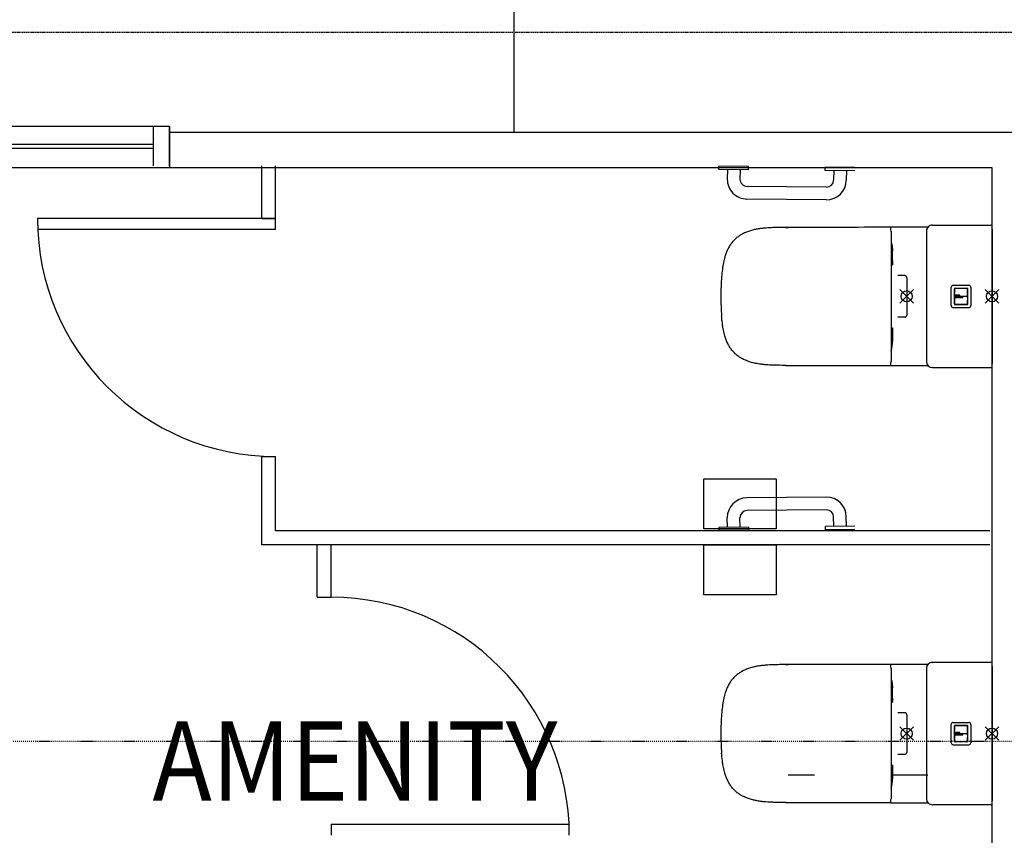
# Model space of a CAD drawing. Extents: x -5680 to 74317, y -900 to 65572.
# Drawn here: x 11905 to 14386, y 24962 to 27018 of the extents above; entities that cross this region are included whole.
import ezdxf
from ezdxf.enums import TextEntityAlignment as Align

# ---------------------------------------------------------------- set-up
doc = ezdxf.new("R2010")
doc.units = 0
for name, pattern in [('EDG-DASH-6', [9, 6, -3]), ('X-3031-HOME-F$0$EDG-1DOT-2', [5, 2, -1.4, 0.2, -1.4]), ('X-3031-HOME-F$0$EDG-DASH-3', [4.5, 3, -1.5])]:
    doc.linetypes.add(name, pattern=pattern)
for name, color, linetype in [('L48', 11, 'CONTINUOUS'), ('L59', 11, 'CONTINUOUS'), ('L66', 11, 'CONTINUOUS'), ('L70', 133, 'X-3031-HOME-F$0$EDG-1DOT-2'), ('L75', 8, 'CONTINUOUS'), ('L77', 8, 'CONTINUOUS'), ('L79', 31, 'X-3031-HOME-F$0$EDG-DASH-3'), ('POW-CIRC', 6, 'CONTINUOUS'), ('POW-COND', 5, 'EDG-DASH-6'), ('SYM-ATT', 2, 'CONTINUOUS'), ('SYM-TEXT', 7, 'CONTINUOUS'), ('X-XREF', 7, 'CONTINUOUS')]:
    doc.layers.add(name, color=color, linetype=linetype)
doc.styles.add('EDG', font='edg.shx', dxfattribs={"width": 0.9})

# ---------------------------------------------------------------- blocks, each defined once
blk = doc.blocks.new('X-3031-HOME-F')
at = {"layer": 'L48'}
for p, q in [((13741.7, 26648.2), (13666.7, 26648.9)), ((13666.7, 26640.9), (13666.7, 26648.9)), ((13741.7, 26648.2), (13666.7, 26648.9)), ((13741.7, 26640.2), (13741.7, 26648.2)), ((14009.7, 26645.9), (13934.7, 26646.6)), ((13934.7, 26638.6), (13934.7, 26646.6)), ((14009.7, 26645.9), (13934.7, 26646.6)), ((13741.7, 26640.2), (13666.7, 26640.9)), ((13688.2, 26640.7), (13688, 26616.7)), ((13720.2, 26640.4), (13720, 26616.4)), ((14009.7, 26637.9), (13934.7, 26638.6)), ((13956.2, 26638.4), (13955.9, 26614.4)), ((13988.2, 26638.1), (13987.9, 26614.1)), ((13937.8, 26596.5), (13737.8, 26598.3)), ((13937.5, 26564.5), (13737.5, 26566.3)), ((13937.5, 25814.9), (13737.5, 25813.1)), ((13937.8, 25782.9), (13737.8, 25781.1)), ((13688.2, 25738.7), (13688, 25762.7)), ((13720.2, 25739), (13720, 25763)), ((13956.2, 25741), (13955.9, 25765)), ((13988.2, 25741.3), (13987.9, 25765.3)), ((13741.7, 25739.2), (13666.7, 25738.5)), ((13666.7, 25738.5), (13666.7, 25730.5)), ((13741.7, 25731.2), (13666.7, 25730.5)), ((13741.7, 25731.2), (13666.7, 25730.5)), ((13741.7, 25739.2), (13741.7, 25731.2)), ((14009.7, 25741.5), (13934.7, 25740.8)), ((13934.7, 25740.8), (13934.7, 25732.8)), ((14009.7, 25733.5), (13934.7, 25732.8)), ((14009.7, 25733.5), (13934.7, 25732.8))]:
    blk.add_line(p, q, dxfattribs=at)
for centre, radius, start, end in [((13738, 26616.3), 50, 179.5032, 269.5032), ((13738, 26616.3), 18, 179.5032, 269.5032), ((13937.9, 26614.5), 50, 269.5032, 359.5032), ((13937.9, 26614.5), 18, 269.5032, 359.5032), ((13738, 25763.1), 50, 90.4968, 180.4968), ((13937.9, 25764.9), 50, 0.4968, 90.4968), ((13738, 25763.1), 18, 90.4968, 180.4968), ((13937.9, 25764.9), 18, 0.4968, 90.4968)]:
    blk.add_arc(centre, radius, start, end, dxfattribs=at)
at = {"layer": 'L59'}
for p, q in [((12514.9, 26517.5), (12514.9, 26650)), ((12549.9, 26489.3), (12549.9, 26650)), ((12549.9, 26517.5), (11949.9, 26517.5)), ((12514.9, 26517.5), (12549.9, 26517.5)), ((12549.9, 26489.3), (11950.6, 26489.3)), ((13715.2, 26471.4), (13713.3, 26470)), ((13717.1, 26472.8), (13715.2, 26471.4)), ((13718.8, 26473.9), (13717.1, 26472.8)), ((13720.6, 26475.1), (13718.8, 26473.9)), ((13722.3, 26476.1), (13720.6, 26475.1)), ((13724.1, 26477.2), (13722.3, 26476.1)), ((13725.3, 26477.8), (13724.1, 26477.2)), ((13726.5, 26478.5), (13725.3, 26477.8)), ((13728.9, 26479.7), (13726.5, 26478.5)), ((13731.4, 26480.9), (13728.9, 26479.7)), ((13733.8, 26482), (13731.4, 26480.9)), ((13736.3, 26483), (13733.8, 26482)), ((13738.7, 26483.9), (13736.3, 26483)), ((13741.2, 26484.8), (13738.7, 26483.9)), ((13743.9, 26485.7), (13741.2, 26484.8)), ((13746.6, 26486.6), (13743.9, 26485.7)), ((13749.3, 26487.3), (13746.6, 26486.6)), ((13752, 26488.1), (13749.3, 26487.3)), ((13754.4, 26488.7), (13752, 26488.1)), ((13756.8, 26489.2), (13754.4, 26488.7)), ((13759.3, 26489.7), (13756.8, 26489.2)), ((13761.1, 26490.1), (13759.3, 26489.7)), ((13763, 26490.5), (13761.1, 26490.1)), ((13765.9, 26491), (13763, 26490.5)), ((13768.9, 26491.4), (13765.9, 26491)), ((13771.8, 26491.9), (13768.9, 26491.4)), ((13774, 26492.2), (13771.8, 26491.9)), ((13776.2, 26492.4), (13774, 26492.2)), ((13778.5, 26492.7), (13776.2, 26492.4)), ((13780.8, 26492.9), (13778.5, 26492.7)), ((13783.1, 26493.1), (13780.8, 26492.9)), ((13785.4, 26493.3), (13783.1, 26493.1)), ((13790, 26493.7), (13785.4, 26493.3)), ((13794.6, 26494), (13790, 26493.7)), ((13799.3, 26494.2), (13794.6, 26494)), ((13802.4, 26494.3), (13799.3, 26494.2)), ((13805.4, 26494.4), (13802.4, 26494.3)), ((13811.6, 26494.6), (13805.4, 26494.4)), ((13815.7, 26494.6), (13811.6, 26494.6)), ((13819.8, 26494.7), (13815.7, 26494.6)), ((13825.3, 26494.7), (13819.8, 26494.7)), ((13836.2, 26494.8), (13825.3, 26494.7)), ((14100.5, 26485.2), (14100.5, 26410.5)), ((14190, 26485.5), (14190, 26156.5)), ((14190, 26485.5), (14190, 26156.5)), ((14355, 26490.5), (14355, 26151.5)), ((13693.8, 26448.2), (13692.5, 26446)), ((13695.2, 26450.3), (13693.8, 26448.2)), ((13696.6, 26452.4), (13695.2, 26450.3)), ((13698.1, 26454.4), (13696.6, 26452.4)), ((13699.6, 26456.4), (13698.1, 26454.4)), ((13701.2, 26458.3), (13699.6, 26456.4)), ((13702.8, 26460.2), (13701.2, 26458.3)), ((13704.5, 26462), (13702.8, 26460.2)), ((13706.1, 26463.7), (13704.5, 26462)), ((13707.9, 26465.3), (13706.1, 26463.7)), ((13709.6, 26466.9), (13707.9, 26465.3)), ((13711.4, 26468.5), (13709.6, 26466.9)), ((13713.3, 26470), (13711.4, 26468.5)), ((14100.5, 26458.9), (14100.9, 26457.8)), ((14100.9, 26457.8), (14101.3, 26456.7)), ((14101.3, 26456.7), (14101.6, 26455.5)), ((14101.6, 26455.5), (14101.9, 26454.4)), ((14101.9, 26454.4), (14102.2, 26453.3)), ((14102.2, 26453.3), (14102.4, 26452.3)), ((14102.4, 26452.3), (14102.8, 26450.2)), ((14102.8, 26450.2), (14103.2, 26448)), ((14103.2, 26448), (14103.5, 26445.8)), ((13682.1, 26421.6), (13681.7, 26420)), ((13682.6, 26423.2), (13682.1, 26421.6)), ((13683.4, 26425.6), (13682.6, 26423.2)), ((13684.2, 26428), (13683.4, 26425.6)), ((13685.1, 26430.4), (13684.2, 26428)), ((13686, 26432.7), (13685.1, 26430.4)), ((13687, 26435), (13686, 26432.7)), ((13687.9, 26437.2), (13687, 26435)), ((13689, 26439.4), (13687.9, 26437.2)), ((13690.1, 26441.6), (13689, 26439.4)), ((13691.3, 26443.8), (13690.1, 26441.6)), ((13692.5, 26446), (13691.3, 26443.8)), ((14103.5, 26445.8), (14103.7, 26444.4)), ((14103.7, 26444.4), (14103.8, 26442.9)), ((14103.8, 26442.9), (14103.9, 26441.5)), ((14103.9, 26441.5), (14104, 26440)), ((14104, 26440), (14104.2, 26437.5)), ((14104.2, 26437.5), (14104.3, 26435.1)), ((14104.4, 26431.8), (14104.3, 26435.1)), ((14104.5, 26428.6), (14104.4, 26431.8)), ((14104.5, 26424.3), (14104.5, 26428.6)), ((14104.5, 26421.4), (14104.5, 26424.3)), ((14104.5, 26415.6), (14104.5, 26421.4)), ((13677, 26398.7), (13676.6, 26396.2)), ((13677.6, 26402.4), (13677, 26398.7)), ((13678.3, 26406.1), (13677.6, 26402.4)), ((13679.1, 26409.8), (13678.3, 26406.1)), ((13679.5, 26411.7), (13679.1, 26409.8)), ((13680, 26413.5), (13679.5, 26411.7)), ((13680.8, 26416.8), (13680, 26413.5)), ((13681.7, 26420), (13680.8, 26416.8)), ((14100.5, 26400.5), (14100.5, 26321)), ((13674, 26374.3), (13673.7, 26370.8)), ((13674.3, 26377.7), (13674, 26374.3)), ((13674.6, 26380.7), (13674.3, 26377.7)), ((13675, 26383.7), (13674.6, 26380.7)), ((13675.6, 26388.7), (13675, 26383.7)), ((13675.9, 26391.2), (13675.6, 26388.7)), ((13676.2, 26393.7), (13675.9, 26391.2)), ((13676.6, 26396.2), (13676.2, 26393.7)), ((14135, 26373.5), (14117.8, 26373.5)), ((14140, 26368.5), (14140, 26273.5)), ((14257.5, 26349.2), (14296.5, 26349.2)), ((14157, 26304), (14123, 26338)), ((14123, 26304), (14157, 26338)), ((14252.5, 26297.7), (14252.5, 26344.2)), ((14260, 26339.2), (14260, 26302.7)), ((14262.5, 26341.7), (14291.5, 26341.7)), ((14291.5, 26341.1), (14262.5, 26341.1)), ((14294, 26302.7), (14294, 26339.2)), ((14301.5, 26344.2), (14301.5, 26297.7)), ((14372, 26304), (14338, 26338)), ((14338, 26304), (14372, 26338)), ((14100.5, 26321), (14100.5, 26241.5)), ((14289.6, 26320.6), (14261, 26320.6)), ((14261.7, 26319.4), (14281.7, 26319.4)), ((14261.7, 26318.2), (14281.7, 26318.2)), ((14262.5, 26300.8), (14291.5, 26300.8)), ((14291.5, 26300.2), (14262.5, 26300.2)), ((14264.4, 26321.3), (14293, 26321.3)), ((14257.5, 26292.7), (14296.5, 26292.7)), ((13674, 26267.7), (13673.7, 26271.2)), ((13674.3, 26264.2), (13674, 26267.7)), ((13674.6, 26261.3), (13674.3, 26264.2)), ((13675, 26258.3), (13674.6, 26261.3)), ((13675.6, 26253.3), (13675, 26258.3)), ((13675.9, 26250.8), (13675.6, 26253.3)), ((13676.2, 26248.3), (13675.9, 26250.8)), ((13676.6, 26245.8), (13676.2, 26248.3)), ((14135, 26268.5), (14117.8, 26268.5)), ((13677, 26243.3), (13676.6, 26245.8)), ((13677.6, 26239.6), (13677, 26243.3)), ((13678.3, 26235.8), (13677.6, 26239.6)), ((13679.1, 26232.1), (13678.3, 26235.8)), ((13679.5, 26230.3), (13679.1, 26232.1)), ((13680, 26228.4), (13679.5, 26230.3)), ((13680.8, 26225.2), (13680, 26228.4)), ((13681.7, 26221.9), (13680.8, 26225.2)), ((14100.5, 26231.5), (14100.5, 26156.7)), ((14104.5, 26226.3), (14104.5, 26220.5)), ((13682.1, 26220.3), (13681.7, 26221.9)), ((13682.6, 26218.7), (13682.1, 26220.3)), ((13683.4, 26216.3), (13682.6, 26218.7)), ((13684.2, 26214), (13683.4, 26216.3)), ((13685.1, 26211.6), (13684.2, 26214)), ((13686, 26209.3), (13685.1, 26211.6)), ((13687, 26207), (13686, 26209.3)), ((13687.9, 26204.8), (13687, 26207)), ((13689, 26202.6), (13687.9, 26204.8)), ((13690.1, 26200.4), (13689, 26202.6)), ((13691.3, 26198.2), (13690.1, 26200.4)), ((13692.5, 26196), (13691.3, 26198.2)), ((14103.7, 26197.6), (14103.8, 26199)), ((14103.8, 26199), (14103.9, 26200.5)), ((14103.9, 26200.5), (14104, 26201.9)), ((14104, 26201.9), (14104.2, 26204.4)), ((14104.2, 26204.4), (14104.3, 26206.9)), ((14104.4, 26210.1), (14104.3, 26206.9)), ((14104.5, 26213.3), (14104.4, 26210.1)), ((14104.5, 26220.5), (14104.5, 26217.7)), ((14104.5, 26217.7), (14104.5, 26213.3)), ((13693.8, 26193.8), (13692.5, 26196)), ((13695.2, 26191.7), (13693.8, 26193.8)), ((13696.6, 26189.6), (13695.2, 26191.7)), ((13698.1, 26187.6), (13696.6, 26189.6)), ((13699.6, 26185.6), (13698.1, 26187.6)), ((13701.2, 26183.6), (13699.6, 26185.6)), ((13702.8, 26181.7), (13701.2, 26183.6)), ((13704.5, 26180), (13702.8, 26181.7)), ((13706.1, 26178.3), (13704.5, 26180)), ((13707.9, 26176.6), (13706.1, 26178.3)), ((13709.6, 26175), (13707.9, 26176.6)), ((13711.4, 26173.5), (13709.6, 26175)), ((13713.3, 26172), (13711.4, 26173.5)), ((14100.5, 26183), (14100.9, 26184.2)), ((14100.9, 26184.2), (14101.3, 26185.3)), ((14101.3, 26185.3), (14101.6, 26186.4)), ((14101.6, 26186.4), (14101.9, 26187.6)), ((14101.9, 26187.6), (14102.2, 26188.6)), ((14102.2, 26188.6), (14102.4, 26189.7)), ((14102.4, 26189.7), (14102.8, 26191.8)), ((14102.8, 26191.8), (14103.2, 26194)), ((14103.2, 26194), (14103.5, 26196.1)), ((14103.5, 26196.1), (14103.7, 26197.6)), ((13715.2, 26170.6), (13713.3, 26172)), ((13717.1, 26169.2), (13715.2, 26170.6)), ((13718.8, 26168), (13717.1, 26169.2)), ((13720.6, 26166.9), (13718.8, 26168)), ((13722.3, 26165.8), (13720.6, 26166.9)), ((13724.1, 26164.8), (13722.3, 26165.8)), ((13725.3, 26164.1), (13724.1, 26164.8)), ((13726.5, 26163.5), (13725.3, 26164.1)), ((13728.9, 26162.3), (13726.5, 26163.5)), ((13731.4, 26161.1), (13728.9, 26162.3)), ((13733.8, 26160), (13731.4, 26161.1)), ((13736.3, 26159), (13733.8, 26160)), ((13738.7, 26158), (13736.3, 26159)), ((13741.2, 26157.1), (13738.7, 26158)), ((13743.9, 26156.2), (13741.2, 26157.1)), ((13746.6, 26155.4), (13743.9, 26156.2)), ((13749.3, 26154.6), (13746.6, 26155.4)), ((13752, 26153.9), (13749.3, 26154.6)), ((13754.4, 26153.3), (13752, 26153.9)), ((13756.8, 26152.7), (13754.4, 26153.3)), ((13759.3, 26152.2), (13756.8, 26152.7)), ((13761.1, 26151.9), (13759.3, 26152.2)), ((13763, 26151.5), (13761.1, 26151.9)), ((13765.9, 26151), (13763, 26151.5)), ((13768.9, 26150.5), (13765.9, 26151)), ((13771.8, 26150.1), (13768.9, 26150.5)), ((13774, 26149.8), (13771.8, 26150.1)), ((13776.2, 26149.5), (13774, 26149.8)), ((13778.5, 26149.3), (13776.2, 26149.5)), ((13780.8, 26149), (13778.5, 26149.3)), ((13783.1, 26148.8), (13780.8, 26149)), ((13785.4, 26148.6), (13783.1, 26148.8)), ((13790, 26148.3), (13785.4, 26148.6)), ((13794.6, 26148), (13790, 26148.3)), ((13799.3, 26147.8), (13794.6, 26148)), ((13802.4, 26147.7), (13799.3, 26147.8)), ((13805.4, 26147.6), (13802.4, 26147.7)), ((13811.6, 26147.4), (13805.4, 26147.6)), ((13815.7, 26147.3), (13811.6, 26147.4)), ((13819.8, 26147.3), (13815.7, 26147.3)), ((13825.3, 26147.2), (13819.8, 26147.3)), ((13836.2, 26147.2), (13825.3, 26147.2)), ((12514.9, 25695), (12514.9, 25918.5)), ((12514.9, 25917.5), (12549.9, 25917.5)), ((12549.9, 25730), (12549.9, 25917.5)), ((14349.9, 25730), (12549.9, 25730)), ((14349.9, 25695), (12514.9, 25695)), ((12655, 25562.5), (12655, 25695)), ((12690, 25562.5), (12690, 25695)), ((12655, 25562.5), (12690, 25562.5)), ((13733.8, 25380), (13731.4, 25378.9)), ((13736.3, 25381), (13733.8, 25380)), ((13738.7, 25382), (13736.3, 25381)), ((13741.2, 25382.9), (13738.7, 25382)), ((13743.9, 25383.7), (13741.2, 25382.9)), ((13746.6, 25384.6), (13743.9, 25383.7)), ((13749.3, 25385.4), (13746.6, 25384.6)), ((13752, 25386.1), (13749.3, 25385.4)), ((13754.4, 25386.7), (13752, 25386.1)), ((13756.8, 25387.2), (13754.4, 25386.7)), ((13759.3, 25387.8), (13756.8, 25387.2)), ((13761.1, 25388.1), (13759.3, 25387.8)), ((13763, 25388.5), (13761.1, 25388.1)), ((13765.9, 25389), (13763, 25388.5)), ((13768.9, 25389.5), (13765.9, 25389)), ((13771.8, 25389.9), (13768.9, 25389.5)), ((13774, 25390.2), (13771.8, 25389.9)), ((13776.2, 25390.4), (13774, 25390.2)), ((13778.5, 25390.7), (13776.2, 25390.4)), ((13780.8, 25390.9), (13778.5, 25390.7)), ((13783.1, 25391.2), (13780.8, 25390.9)), ((13785.4, 25391.4), (13783.1, 25391.2)), ((13790, 25391.7), (13785.4, 25391.4)), ((13794.6, 25392), (13790, 25391.7)), ((13799.3, 25392.2), (13794.6, 25392)), ((13802.4, 25392.3), (13799.3, 25392.2)), ((13805.4, 25392.4), (13802.4, 25392.3)), ((13811.6, 25392.6), (13805.4, 25392.4)), ((13815.7, 25392.6), (13811.6, 25392.6)), ((13819.8, 25392.7), (13815.7, 25392.6)), ((13825.3, 25392.7), (13819.8, 25392.7)), ((13836.2, 25392.8), (13825.3, 25392.7)), ((14100.5, 25383.3), (14100.5, 25308.5)), ((14190, 25383.5), (14190, 25054.5)), ((14190, 25383.5), (14190, 25054.5)), ((14353, 25398.5), (14206.1, 25398.5)), ((14355, 25388.5), (14355, 25049.5)), ((13701.2, 25356.4), (13699.6, 25354.4)), ((13702.8, 25358.2), (13701.2, 25356.4)), ((13704.5, 25360), (13702.8, 25358.2)), ((13706.1, 25361.7), (13704.5, 25360)), ((13707.9, 25363.3), (13706.1, 25361.7)), ((13709.6, 25364.9), (13707.9, 25363.3)), ((13711.4, 25366.5), (13709.6, 25364.9)), ((13713.3, 25368), (13711.4, 25366.5)), ((13715.2, 25369.4), (13713.3, 25368)), ((13717.1, 25370.8), (13715.2, 25369.4)), ((13718.8, 25372), (13717.1, 25370.8)), ((13720.6, 25373.1), (13718.8, 25372)), ((13722.3, 25374.1), (13720.6, 25373.1)), ((13724.1, 25375.2), (13722.3, 25374.1)), ((13725.3, 25375.8), (13724.1, 25375.2)), ((13726.5, 25376.5), (13725.3, 25375.8)), ((13728.9, 25377.7), (13726.5, 25376.5)), ((13731.4, 25378.9), (13728.9, 25377.7)), ((14100.5, 25356.9), (14100.9, 25355.8)), ((14100.9, 25355.8), (14101.3, 25354.7)), ((14101.3, 25354.7), (14101.6, 25353.5)), ((13686, 25330.7), (13685.1, 25328.4)), ((13687, 25333), (13686, 25330.7)), ((13687.9, 25335.2), (13687, 25333)), ((13689, 25337.4), (13687.9, 25335.2)), ((13690.1, 25339.6), (13689, 25337.4)), ((13691.3, 25341.8), (13690.1, 25339.6)), ((13692.5, 25344), (13691.3, 25341.8)), ((13693.8, 25346.2), (13692.5, 25344)), ((13695.2, 25348.3), (13693.8, 25346.2)), ((13696.6, 25350.4), (13695.2, 25348.3)), ((13698.1, 25352.4), (13696.6, 25350.4)), ((13699.6, 25354.4), (13698.1, 25352.4)), ((14101.6, 25353.5), (14101.9, 25352.4)), ((14101.9, 25352.4), (14102.2, 25351.3)), ((14102.2, 25351.3), (14102.4, 25350.3)), ((14102.4, 25350.3), (14102.8, 25348.2)), ((14102.8, 25348.2), (14103.2, 25346)), ((14103.2, 25346), (14103.5, 25343.9)), ((14103.5, 25343.9), (14103.7, 25342.4)), ((14103.7, 25342.4), (14103.8, 25341)), ((14103.8, 25341), (14103.9, 25339.5)), ((14103.9, 25339.5), (14104, 25338)), ((14104, 25338), (14104.2, 25335.6)), ((14104.2, 25335.6), (14104.3, 25333.1)), ((14104.4, 25329.9), (14104.3, 25333.1)), ((14104.5, 25326.6), (14104.4, 25329.9)), ((13679.1, 25307.8), (13678.3, 25304.1)), ((13679.5, 25309.7), (13679.1, 25307.8)), ((13680, 25311.5), (13679.5, 25309.7)), ((13680.8, 25314.8), (13680, 25311.5)), ((13681.7, 25318), (13680.8, 25314.8)), ((13682.1, 25319.6), (13681.7, 25318)), ((13682.6, 25321.3), (13682.1, 25319.6)), ((13683.4, 25323.6), (13682.6, 25321.3)), ((13684.2, 25326), (13683.4, 25323.6)), ((13685.1, 25328.4), (13684.2, 25326)), ((14104.5, 25322.3), (14104.5, 25326.6)), ((14104.5, 25319.4), (14104.5, 25322.3)), ((14104.5, 25313.7), (14104.5, 25319.4)), ((13675, 25281.7), (13674.6, 25278.7)), ((13675.6, 25286.7), (13675, 25281.7)), ((13675.9, 25289.2), (13675.6, 25286.7)), ((13676.2, 25291.7), (13675.9, 25289.2)), ((13676.6, 25294.2), (13676.2, 25291.7)), ((13677, 25296.7), (13676.6, 25294.2)), ((13677.6, 25300.4), (13677, 25296.7)), ((13678.3, 25304.1), (13677.6, 25300.4)), ((14100.5, 25298.5), (14100.5, 25219)), ((13674, 25272.3), (13673.7, 25268.8)), ((13674.3, 25275.7), (13674, 25272.3)), ((13674.6, 25278.7), (13674.3, 25275.7)), ((14135, 25271.5), (14117.8, 25271.5)), ((14140, 25266.5), (14140, 25171.5)), ((14157, 25202), (14123, 25236)), ((14123, 25202), (14157, 25236)), ((14252.5, 25195.7), (14252.5, 25242.2)), ((14257.5, 25247.2), (14296.5, 25247.2)), ((14260, 25237.2), (14260, 25200.8)), ((14262.5, 25239.7), (14291.5, 25239.7)), ((14291.5, 25239.1), (14262.5, 25239.1)), ((14294, 25200.8), (14294, 25237.2)), ((14301.5, 25242.2), (14301.5, 25195.7)), ((14372, 25202), (14338, 25236)), ((14338, 25202), (14372, 25236)), ((14100.5, 25219), (14100.5, 25139.5)), ((14289.6, 25218.6), (14261, 25218.6)), ((14261.7, 25217.4), (14281.7, 25217.4)), ((14261.7, 25216.2), (14281.7, 25216.2)), ((14264.4, 25219.3), (14293, 25219.3)), ((14257.5, 25190.7), (14296.5, 25190.7)), ((14262.5, 25198.8), (14291.5, 25198.8)), ((14291.5, 25198.3), (14262.5, 25198.3)), ((13674, 25165.7), (13673.7, 25169.2)), ((13674.3, 25162.3), (13674, 25165.7)), ((13674.6, 25159.3), (13674.3, 25162.3)), ((13675, 25156.3), (13674.6, 25159.3)), ((13675.6, 25151.3), (13675, 25156.3)), ((14135, 25166.5), (14117.8, 25166.5)), ((13675.9, 25148.8), (13675.6, 25151.3)), ((13676.2, 25146.3), (13675.9, 25148.8)), ((13676.6, 25143.8), (13676.2, 25146.3)), ((13677, 25141.3), (13676.6, 25143.8)), ((13677.6, 25137.6), (13677, 25141.3)), ((13678.3, 25133.9), (13677.6, 25137.6)), ((13679.1, 25130.2), (13678.3, 25133.9)), ((13679.5, 25128.3), (13679.1, 25130.2)), ((13680, 25126.5), (13679.5, 25128.3)), ((13680.8, 25123.2), (13680, 25126.5)), ((13681.7, 25120), (13680.8, 25123.2)), ((13682.1, 25118.3), (13681.7, 25120)), ((13682.6, 25116.7), (13682.1, 25118.3)), ((13683.4, 25114.3), (13682.6, 25116.7)), ((13684.2, 25112), (13683.4, 25114.3)), ((13685.1, 25109.6), (13684.2, 25112)), ((13686, 25107.3), (13685.1, 25109.6)), ((13687, 25105), (13686, 25107.3)), ((14100.5, 25129.5), (14100.5, 25054.7)), ((14104.4, 25108.1), (14104.3, 25104.9)), ((14104.5, 25111.4), (14104.4, 25108.1)), ((14104.5, 25124.3), (14104.5, 25118.6)), ((14104.5, 25118.6), (14104.5, 25115.7)), ((14104.5, 25115.7), (14104.5, 25111.4)), ((13687.9, 25102.8), (13687, 25105)), ((13689, 25100.6), (13687.9, 25102.8)), ((13690.1, 25098.4), (13689, 25100.6)), ((13691.3, 25096.2), (13690.1, 25098.4)), ((13692.5, 25094), (13691.3, 25096.2)), ((13693.8, 25091.8), (13692.5, 25094)), ((13695.2, 25089.7), (13693.8, 25091.8)), ((13696.6, 25087.6), (13695.2, 25089.7)), ((13698.1, 25085.6), (13696.6, 25087.6)), ((13699.6, 25083.6), (13698.1, 25085.6)), ((13701.2, 25081.6), (13699.6, 25083.6)), ((14100.5, 25081), (14100.9, 25082.2)), ((14100.9, 25082.2), (14101.3, 25083.3)), ((14101.3, 25083.3), (14101.6, 25084.4)), ((14101.6, 25084.4), (14101.9, 25085.6)), ((14101.9, 25085.6), (14102.2, 25086.6)), ((14102.2, 25086.6), (14102.4, 25087.7)), ((14102.4, 25087.7), (14102.8, 25089.8)), ((14102.8, 25089.8), (14103.2, 25092)), ((14103.2, 25092), (14103.5, 25094.1)), ((14103.5, 25094.1), (14103.7, 25095.6)), ((14103.7, 25095.6), (14103.8, 25097)), ((14103.8, 25097), (14103.9, 25098.5)), ((14103.9, 25098.5), (14104, 25100)), ((14104, 25100), (14104.2, 25102.4)), ((14104.2, 25102.4), (14104.3, 25104.9)), ((13702.8, 25079.7), (13701.2, 25081.6)), ((13704.5, 25078), (13702.8, 25079.7)), ((13706.1, 25076.3), (13704.5, 25078)), ((13707.9, 25074.6), (13706.1, 25076.3)), ((13709.6, 25073), (13707.9, 25074.6)), ((13711.4, 25071.5), (13709.6, 25073)), ((13713.3, 25070), (13711.4, 25071.5)), ((13715.2, 25068.6), (13713.3, 25070)), ((13717.1, 25067.2), (13715.2, 25068.6)), ((13718.8, 25066), (13717.1, 25067.2)), ((13720.6, 25064.9), (13718.8, 25066)), ((13722.3, 25063.9), (13720.6, 25064.9)), ((13724.1, 25062.8), (13722.3, 25063.9)), ((13725.3, 25062.2), (13724.1, 25062.8)), ((13726.5, 25061.5), (13725.3, 25062.2)), ((13728.9, 25060.3), (13726.5, 25061.5)), ((13731.4, 25059.1), (13728.9, 25060.3)), ((13733.8, 25058), (13731.4, 25059.1)), ((13736.3, 25057), (13733.8, 25058)), ((13738.7, 25056), (13736.3, 25057)), ((13741.2, 25055.1), (13738.7, 25056)), ((13743.9, 25054.2), (13741.2, 25055.1)), ((13746.6, 25053.4), (13743.9, 25054.2)), ((13749.3, 25052.6), (13746.6, 25053.4)), ((13752, 25051.9), (13749.3, 25052.6)), ((13754.4, 25051.3), (13752, 25051.9)), ((13756.8, 25050.8), (13754.4, 25051.3)), ((13759.3, 25050.2), (13756.8, 25050.8)), ((13761.1, 25049.9), (13759.3, 25050.2)), ((13763, 25049.5), (13761.1, 25049.9)), ((13765.9, 25049), (13763, 25049.5)), ((13768.9, 25048.5), (13765.9, 25049)), ((13771.8, 25048.1), (13768.9, 25048.5)), ((13774, 25047.8), (13771.8, 25048.1)), ((13776.2, 25047.6), (13774, 25047.8)), ((13778.5, 25047.3), (13776.2, 25047.6)), ((13780.8, 25047.1), (13778.5, 25047.3)), ((13783.1, 25046.8), (13780.8, 25047.1)), ((13785.4, 25046.6), (13783.1, 25046.8)), ((13790, 25046.3), (13785.4, 25046.6)), ((13794.6, 25046), (13790, 25046.3)), ((13799.3, 25045.8), (13794.6, 25046)), ((13802.4, 25045.7), (13799.3, 25045.8)), ((13805.4, 25045.6), (13802.4, 25045.7)), ((13811.6, 25045.4), (13805.4, 25045.6)), ((13815.7, 25045.3), (13811.6, 25045.4)), ((13819.8, 25045.3), (13815.7, 25045.3)), ((13825.3, 25045.3), (13819.8, 25045.3)), ((13836.2, 25045.2), (13825.3, 25045.3)), ((14353, 25039.5), (14206.1, 25039.5)), ((12690, 24990.7), (13289.3, 24990.7)), ((12690, 24990.7), (12690, 24962.5))]:
    blk.add_line(p, q, dxfattribs=at)
at = {"layer": 'L59', "ltscale": 0.027063}
for p, q in [((14205, 26500.5), (14206.1, 26500.5)), ((14206.1, 26500.5), (14353, 26500.5)), ((14205, 26141.5), (14206.1, 26141.5)), ((14206.1, 26141.5), (14353, 26141.5)), ((14205, 25398.5), (14206.1, 25398.5)), ((14205, 25039.5), (14206.1, 25039.5))]:
    blk.add_line(p, q, dxfattribs=at)
at = {"layer": 'L59', "ltscale": 0.2}
for p, q in [((14355, 26490.5), (14355, 26498.5)), ((14355, 26143.5), (14355, 26151.5)), ((14355, 25388.5), (14355, 25396.5)), ((14355, 25041.5), (14355, 25049.5))]:
    blk.add_line(p, q, dxfattribs=at)
at = {"layer": 'L59', "ltscale": 0.160786}
for p, q in [((13834.9, 26494.8), (13841.4, 26494.8)), ((13834.9, 25392.8), (13841.4, 25392.8))]:
    blk.add_line(p, q, dxfattribs=at)
at = {"layer": 'L59', "ltscale": 0.000234985}
for p, q in [((14100.5, 26485.2), (14100.5, 26485.2)), ((14100.5, 26156.7), (14100.5, 26156.7)), ((14100.5, 25383.3), (14100.5, 25383.3)), ((14100.5, 25054.7), (14100.5, 25054.7))]:
    blk.add_line(p, q, dxfattribs=at)
at = {"layer": 'L59', "ltscale": 0.020242}
for p, q in [((14355, 26468.9), (14355, 26469.8)), ((14355, 25367), (14355, 25367.8))]:
    blk.add_line(p, q, dxfattribs=at)
at = {"layer": 'L59', "ltscale": 0.09905}
for p, q in [((14100.5, 26411), (14104.5, 26411)), ((14100.5, 26231), (14104.5, 26231)), ((14100.5, 25309), (14104.5, 25309)), ((14100.5, 25129), (14104.5, 25129))]:
    blk.add_line(p, q, dxfattribs=at)
at = {"layer": 'L59', "ltscale": 0.25}
for p, q in [((14100.5, 26410.5), (14100.5, 26400.5)), ((14104.5, 26410.5), (14104.5, 26400.5)), ((14100.5, 26241.5), (14100.5, 26231.5)), ((14104.5, 26241.5), (14104.5, 26231.5)), ((14100.5, 25308.5), (14100.5, 25298.5)), ((14104.5, 25308.5), (14104.5, 25298.5)), ((14100.5, 25139.5), (14100.5, 25129.5)), ((14104.5, 25139.5), (14104.5, 25129.5))]:
    blk.add_line(p, q, dxfattribs=at)
at = {"layer": 'L59', "ltscale": 0.0955}
for p, q in [((14100.5, 26410.5), (14104.4, 26410.5)), ((14100.5, 26400.5), (14104.4, 26400.5)), ((14100.5, 26241.5), (14104.4, 26241.5)), ((14100.5, 26231.5), (14104.4, 26231.5)), ((14100.5, 25308.5), (14104.4, 25308.5)), ((14100.5, 25298.5), (14104.4, 25298.5)), ((14100.5, 25139.5), (14104.4, 25139.5)), ((14100.5, 25129.5), (14104.4, 25129.5))]:
    blk.add_line(p, q, dxfattribs=at)
at = {"layer": 'L59', "ltscale": 0.0045}
for p, q in [((14104.4, 26410.5), (14104.5, 26410.5)), ((14104.4, 26400.5), (14104.5, 26400.5)), ((14104.4, 26241.5), (14104.5, 26241.5)), ((14104.4, 26231.5), (14104.5, 26231.5)), ((14104.4, 25308.5), (14104.5, 25308.5)), ((14104.4, 25298.5), (14104.5, 25298.5)), ((14104.4, 25139.5), (14104.5, 25139.5)), ((14104.4, 25129.5), (14104.5, 25129.5))]:
    blk.add_line(p, q, dxfattribs=at)
at = {"layer": 'L59', "ltscale": 0.116628}
for p, q in [((14104.5, 26411), (14104.5, 26415.6)), ((14104.5, 26231), (14104.5, 26226.3)), ((14104.5, 25309), (14104.5, 25313.7)), ((14104.5, 25129), (14104.5, 25124.3))]:
    blk.add_line(p, q, dxfattribs=at)
at = {"layer": 'L59', "ltscale": 0.000952148}
for p, q in [((14104.5, 26411), (14104.5, 26411)), ((14104.5, 26231), (14104.5, 26231)), ((14104.5, 25309), (14104.5, 25309)), ((14104.5, 25129), (14104.5, 25129))]:
    blk.add_line(p, q, dxfattribs=at)
at = {"layer": 'L59', "ltscale": 0.208304}
for p, q in [((14260.5, 26339.1), (14260.5, 26330.8)), ((14293.5, 26330.8), (14293.5, 26339.1)), ((14260.5, 26311.2), (14260.5, 26302.8)), ((14293.5, 26302.8), (14293.5, 26311.2)), ((14260.5, 25237.1), (14260.5, 25228.8)), ((14293.5, 25228.8), (14293.5, 25237.1)), ((14260.5, 25209.2), (14260.5, 25200.8)), ((14293.5, 25200.8), (14293.5, 25209.2))]:
    blk.add_line(p, q, dxfattribs=at)
at = {"layer": 'L59', "ltscale": 0.018126}
for p, q in [((14260.5, 26330), (14260.5, 26330.8)), ((14293.5, 26330), (14293.5, 26330.8)), ((14260.5, 26311.9), (14260.5, 26311.2)), ((14293.5, 26311.9), (14293.5, 26311.2)), ((14260.5, 25228), (14260.5, 25228.8)), ((14260.5, 25209.9), (14260.5, 25209.2)), ((14293.5, 25228), (14293.5, 25228.8)), ((14293.5, 25209.9), (14293.5, 25209.2))]:
    blk.add_line(p, q, dxfattribs=at)
at = {"layer": 'L59', "ltscale": 0.034641}
for p, q in [((14260.5, 26330), (14260.5, 26328.6)), ((14293.5, 26330), (14293.5, 26328.6)), ((14260.5, 26313.3), (14260.5, 26311.9)), ((14293.5, 26313.3), (14293.5, 26311.9)), ((14260.5, 25228), (14260.5, 25226.7)), ((14260.5, 25211.3), (14260.5, 25209.9)), ((14293.5, 25228), (14293.5, 25226.7)), ((14293.5, 25211.3), (14293.5, 25209.9))]:
    blk.add_line(p, q, dxfattribs=at)
at = {"layer": 'L59', "ltscale": 0.17018}
for p, q in [((14260.5, 26321.8), (14260.5, 26328.6)), ((14293.5, 26321.8), (14293.5, 26328.6)), ((14260.5, 26320.1), (14260.5, 26313.3)), ((14293.5, 26320.1), (14293.5, 26313.3)), ((14260.5, 25219.8), (14260.5, 25226.7)), ((14260.5, 25218.1), (14260.5, 25211.3)), ((14293.5, 25219.8), (14293.5, 25226.7)), ((14293.5, 25218.1), (14293.5, 25211.3))]:
    blk.add_line(p, q, dxfattribs=at)
at = {"layer": 'L59', "ltscale": 0.3}
for p, q in [((14273.7, 26323.7), (14261.7, 26323.7)), ((14261.7, 26322.5), (14273.7, 26322.5)), ((14273.7, 25221.7), (14261.7, 25221.7)), ((14261.7, 25220.5), (14273.7, 25220.5))]:
    blk.add_line(p, q, dxfattribs=at)
at = {"layer": 'L59', "ltscale": 0.03}
for p, q in [((14261.7, 26323.7), (14261.7, 26322.5)), ((14273.7, 26322.5), (14273.7, 26323.7)), ((14261.7, 26318.2), (14261.7, 26319.4)), ((14281.7, 26318.2), (14281.7, 26319.4)), ((14261.7, 25221.7), (14261.7, 25220.5)), ((14261.7, 25216.2), (14261.7, 25217.4)), ((14273.7, 25220.5), (14273.7, 25221.7)), ((14281.7, 25216.2), (14281.7, 25217.4))]:
    blk.add_line(p, q, dxfattribs=at)
at = {"layer": 'L59', "ltscale": 0.000349045}
for p, q in [((14262.5, 26341.1), (14262.5, 26341.1)), ((14291.5, 26341.1), (14291.5, 26341.1)), ((14262.5, 26300.8), (14262.5, 26300.8)), ((14291.5, 26300.8), (14291.5, 26300.8)), ((14262.5, 25239.1), (14262.5, 25239.1)), ((14291.5, 25239.1), (14291.5, 25239.1)), ((14262.5, 25198.8), (14262.5, 25198.8)), ((14291.5, 25198.8), (14291.5, 25198.8))]:
    blk.add_line(p, q, dxfattribs=at)
at = {"layer": 'L59', "ltscale": 0.000120115}
for p, q in [((14260.5, 26313.3), (14260.5, 26313.3)), ((14260.5, 25211.3), (14260.5, 25211.3))]:
    blk.add_line(p, q, dxfattribs=at)
at = {"layer": 'L59', "ltscale": 0.037115}
for p, q in [((14261, 26321.3), (14262.5, 26321.3)), ((14261, 25219.3), (14262.5, 25219.3))]:
    blk.add_line(p, q, dxfattribs=at)
at = {"layer": 'L59', "ltscale": 0.047041}
for p, q in [((14262.5, 26321.3), (14264.4, 26321.3)), ((14289.6, 26320.6), (14291.5, 26320.6)), ((14262.5, 25219.3), (14264.4, 25219.3)), ((14289.6, 25218.6), (14291.5, 25218.6))]:
    blk.add_line(p, q, dxfattribs=at)
at = {"layer": 'L59', "ltscale": 0.037114}
for p, q in [((14293, 26320.6), (14291.5, 26320.6)), ((14293, 25218.6), (14291.5, 25218.6))]:
    blk.add_line(p, q, dxfattribs=at)
at = {"layer": 'L59', "ltscale": 0.020241}
for p, q in [((14355, 26172.2), (14355, 26173)), ((14355, 25070.2), (14355, 25071))]:
    blk.add_line(p, q, dxfattribs=at)
at = {"layer": 'L59', "ltscale": 0.160403}
for p, q in [((13834.9, 26147.2), (13841.4, 26147.2)), ((13834.9, 25045.2), (13841.4, 25045.2))]:
    blk.add_line(p, q, dxfattribs=at)
at = {"layer": 'L59'}
for centre in [(14140, 26321), (14355, 26321), (14140, 25219), (14355, 25219)]:
    blk.add_circle(centre, 14, dxfattribs=at)
for centre, radius, start, end in [((12549.9, 26517.5), 600, 180, 270), ((14205, 26485.5), 15, 89.9812, 179.9812), ((14205, 26485.5), 15, 89.9825, 179.9825), ((14353, 26498.5), 2, 0, 90), ((14327.8, -173128.8), 199624.1, 90.065388, 90.141107), ((14343.4, -189347.6), 215843, 90.115453, 90.133266), ((14344.1, -189681), 216176.4, 90.115706, 90.133246), ((14349, -192815.5), 219310.9, 90.040581, 90.065053), ((14349, -192820.3), 219315.7, 90.040581, 90.065053), ((14135, 26368.5), 5, 0, 90), ((14274.7, 26321), 603, 175.2597, 179.9991), ((14257.5, 26344.2), 5, 90, 180), ((14296.5, 26344.2), 5, 0, 90), ((14262.5, 26339.2), 2.5, 89.9977, 180.0023), ((14262.5, 26339.1), 2, 89.9987, 179.9987), ((14291.5, 26339.2), 2.5, 359.9978, 90.0022), ((14291.5, 26339.1), 2, 0.0013, 90.0013), ((14274.7, 26321), 603, 180.0009, 184.7403), ((14257.5, 26297.7), 5, 180, 270), ((14262.5, 26302.7), 2.5, 179.9978, 270.0023), ((14261, 26321.8), 0.5, 179.999, 270.001), ((14261, 26320.1), 0.5, 89.999, 180.001), ((14262.5, 26302.8), 2, 180.0013, 270.0013), ((14291.5, 26302.8), 2, 269.9987, 359.9987), ((14291.5, 26302.7), 2.5, 269.9977, 0.0023), ((14293, 26321.8), 0.5, 269.999, 0.001), ((14293, 26320.1), 0.5, 359.999, 90.001), ((14296.5, 26297.7), 5, 270, 0), ((14135, 26273.5), 5, 270, 0), ((14205, 26156.5), 15, 180.0188, 270.0188), ((14205, 26156.5), 15, 180.0175, 270.0175), ((14327.8, 225770.7), 199624.1, 269.858893, 269.934612), ((14343.4, 241982.6), 215836, 269.866734, 269.884335), ((14344.1, 242318.8), 216172.2, 269.866754, 269.884089), ((14349, 245457.5), 219310.9, 269.934947, 269.959419), ((14349, 245462.3), 219315.7, 269.934947, 269.959419), ((14353, 26143.5), 2, 270, 0), ((12690, 24962.5), 600, 360, 90), ((14327.8, -174230.7), 199624.1, 90.065388, 90.141107), ((14343.4, -190449.6), 215843, 90.115453, 90.133266), ((14344.1, -190783), 216176.4, 90.115706, 90.133246), ((14349, -193917.5), 219310.9, 90.040581, 90.065053), ((14349, -193922.3), 219315.7, 90.040581, 90.065053), ((14205, 25383.5), 15, 89.9812, 179.9812), ((14205, 25383.5), 15, 89.9825, 179.9825), ((14353, 25396.5), 2, 0, 90), ((14274.7, 25219), 603, 175.2597, 179.9991), ((14135, 25266.5), 5, 0, 90), ((14257.5, 25242.2), 5, 90, 180), ((14262.5, 25237.2), 2.5, 89.9977, 180.0023), ((14262.5, 25237.1), 2, 89.9987, 179.9987), ((14291.5, 25237.2), 2.5, 359.9978, 90.0022), ((14291.5, 25237.1), 2, 0.0013, 90.0013), ((14296.5, 25242.2), 5, 0, 90), ((14274.7, 25219), 603, 180.0009, 184.7403), ((14261, 25219.8), 0.5, 179.999, 270.001), ((14261, 25218.1), 0.5, 89.999, 180.001), ((14293, 25219.8), 0.5, 269.999, 0.001), ((14293, 25218.1), 0.5, 359.999, 90.001), ((14257.5, 25195.7), 5, 180, 270), ((14262.5, 25200.8), 2.5, 179.9978, 270.0023), ((14262.5, 25200.8), 2, 180.0013, 270.0013), ((14291.5, 25200.8), 2, 269.9987, 359.9987), ((14291.5, 25200.8), 2.5, 269.9977, 0.0023), ((14296.5, 25195.7), 5, 270, 0), ((14135, 25171.5), 5, 270, 0), ((14343.4, 240950.6), 215836, 269.866734, 269.884335), ((14344.1, 241286.8), 216172.2, 269.866754, 269.884089), ((14349, 244425.5), 219310.9, 269.934947, 269.959419), ((14327.8, 224668.8), 199624.1, 269.858893, 269.934612), ((14349, 244360.3), 219315.7, 269.934947, 269.959419), ((14205, 25054.5), 15, 180.0188, 270.0188), ((14205, 25054.5), 15, 180.0175, 270.0175), ((14353, 25041.5), 2, 270, 0)]:
    blk.add_arc(centre, radius, start, end, dxfattribs=at)
for centre, start_param, end_param in [((14100, 26485.2), 1.571799, 3.141652), ((14100, 26156.7), 6.283126, 7.852979), ((14100, 25383.3), 1.571799, 3.141652), ((14100, 25054.7), 6.283126, 7.852979)]:
    blk.add_ellipse(centre, major_axis=(0, -10), ratio=0.052408, start_param=start_param, end_param=end_param, dxfattribs=at)
at = {"layer": 'L66'}
for p, q in [((11082.4, 26750), (12282.4, 26750)), ((12242.4, 26650), (12242.4, 26750)), ((12282.4, 26750), (12282.4, 26645)), ((11122.4, 26705), (12242.4, 26705)), ((11122.4, 26695), (12242.4, 26695)), ((12282.4, 26645), (11082.4, 26645))]:
    blk.add_line(p, q, dxfattribs=at)
at = {"layer": 'L70'}
blk.add_line((-2136.3, 25200), (32516.6, 25200), dxfattribs=at)
at = {"layer": 'L75'}
for p, q in [((13150, 29400), (13150, 26735)), ((12282.4, 26735), (14445, 26735)), ((14355, 26645), (12282.4, 26645)), ((14355, 22945), (14355, 26645))]:
    blk.add_line(p, q, dxfattribs=at)
at = {"layer": 'L77'}
for p, q in [((12282.4, 26650), (12282.4, 26750)), ((13628.8, 25861.4), (13811.1, 25861.4)), ((13628.8, 25734.9), (13628.8, 25861.4)), ((13811.1, 25861.4), (13811.1, 25734.9)), ((13811.1, 25734.9), (13628.8, 25734.9)), ((13628.8, 25695), (13811.1, 25695)), ((13628.8, 25568.5), (13628.8, 25695)), ((13811.1, 25695), (13811.1, 25568.5)), ((13811.1, 25568.5), (13628.8, 25568.5))]:
    blk.add_line(p, q, dxfattribs=at)
at = {"layer": 'L79'}
blk.add_line((8937, 26987), (14687.1, 26987), dxfattribs=at)
blk = doc.blocks.new('REF-CIRC')
at = {"layer": 'SYM-ATT', "linetype": 'ByBlock', "style": 'EDG', "width": 0.9}
for tag, height, p in [('EQUIP', 200, (0, 450)), ('CHAN', 250, (0, 0))]:
    blk.add_attdef(tag, text='', height=height, dxfattribs=at).set_placement(p, align=Align.MIDDLE_CENTER)
at = {"layer": 'SYM-ATT', "color": 255, "linetype": 'ByBlock', "style": 'EDG', "width": 0.9}
for tag, flags in [('TYPE', 3), ('RATING', 3), ('MOUNT', 3), ('NAME', 3), ('ID', 9)]:
    blk.add_attdef(tag, (0, 0), '', height=200, dxfattribs=dict(at, flags=flags))
at = {"layer": 'SYM-TEXT', "color": 255, "linetype": 'ByBlock', "style": 'EDG', "width": 0.9, "flags": 3}
blk.add_attdef('TEXT', (0, 0), '', height=200, dxfattribs=at)

msp = doc.modelspace()

# ---------------------------------------------------------------- linework, layer by layer
at = {"layer": 'POW-COND', "color": 7}
msp.add_spline([(33700, 11750), (10300, 33550)], degree=3, dxfattribs=at)

# ---------------------------------------------------------------- block references
at = {"layer": 'POW-CIRC'}
ref = msp.add_blockref('REF-CIRC', (12750, 24700), dxfattribs=at)
ref.add_attrib('EQUIP', 'AMENITY', dxfattribs={"layer": 'SYM-ATT', "linetype": 'ByBlock', "height": 200, "style": 'EDG', "width": 0.9}).set_placement((12750, 25150), align=Align.MIDDLE_CENTER)
at = {"layer": 'X-XREF'}
msp.add_blockref('X-3031-HOME-F', (0, 0), dxfattribs=at)

doc.saveas('drawing.dxf')
